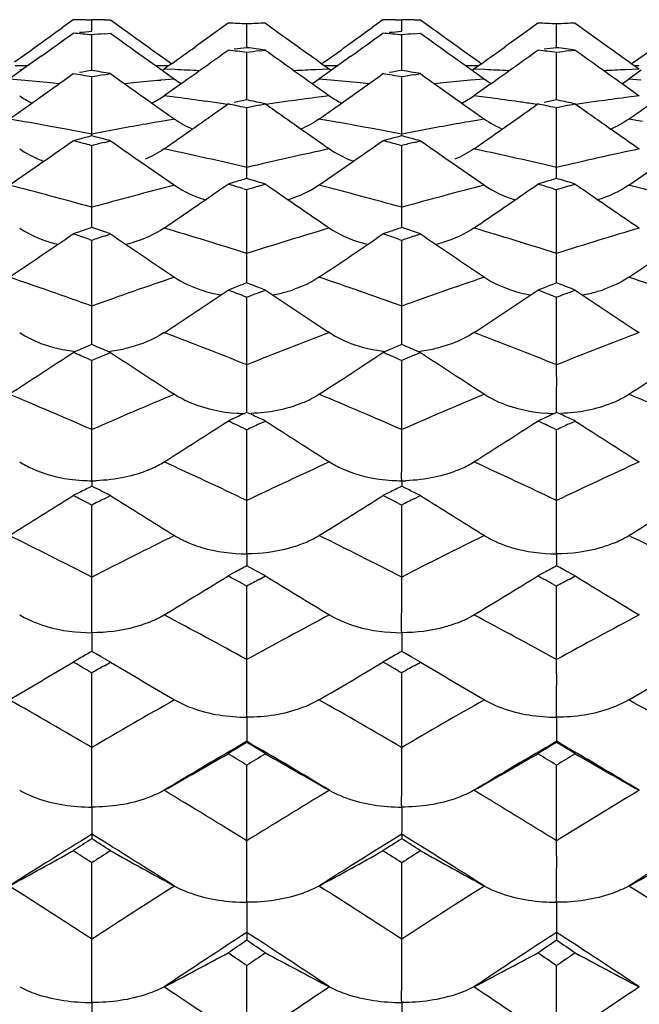
# Model space of a CAD drawing. Units: millimetres. Extents: x 0 to 594, y 0 to 420.
# Drawn here: x 419 to 423, y 306 to 312 of the extents above; entities that cross this region are included whole.
import ezdxf

# ---------------------------------------------------------------- set-up
doc = ezdxf.new("R2010")
doc.units = ezdxf.units.MM
doc.header["$LTSCALE"] = 32.67
doc.layers.add('00_COMPONENTI', color=7, linetype='CONTINUOUS')

msp = doc.modelspace()

# ---------------------------------------------------------------- linework, layer by layer
at = {"layer": '00_COMPONENTI', "color": 7, "linetype": 'Continuous'}
for p, q in [((419.4444, 311.6679), (419.3849, 311.6247)), ((419.514, 311.6677), (419.5314, 311.6677)), ((419.5314, 311.6677), (419.5488, 311.6676)), ((419.5488, 311.6243), (419.5488, 311.6676)), ((419.6184, 311.6678), (419.6358, 311.6679)), ((419.6358, 311.6679), (419.6532, 311.6679)), ((419.6532, 311.6679), (419.7127, 311.6247)), ((420.3084, 311.649), (420.237, 311.5973)), ((420.4128, 311.5524), (420.4128, 311.6442)), ((420.5172, 311.649), (420.5885, 311.5973)), ((421.1723, 311.6679), (421.1128, 311.6247)), ((421.2419, 311.6677), (421.2593, 311.6677)), ((421.2593, 311.6677), (421.2767, 311.6676)), ((421.2767, 311.6243), (421.2767, 311.6676)), ((421.3463, 311.6678), (421.3637, 311.6679)), ((421.3637, 311.6679), (421.3811, 311.6679)), ((421.3811, 311.6679), (421.4406, 311.6247)), ((422.0362, 311.649), (421.9648, 311.5973)), ((422.1406, 311.5524), (422.1406, 311.6442)), ((422.245, 311.649), (422.3164, 311.5973)), ((419.5488, 311.6014), (419.5488, 311.6243)), ((419.5488, 311.4379), (419.5488, 311.5831)), ((419.6184, 311.5895), (419.6532, 311.5925)), ((420.237, 311.5973), (420.1299, 311.5201)), ((420.5885, 311.5973), (420.6957, 311.5201)), ((421.2767, 311.6014), (421.2767, 311.6243)), ((421.2767, 311.4379), (421.2767, 311.5831)), ((421.3463, 311.5895), (421.3811, 311.5925)), ((421.9648, 311.5973), (421.8577, 311.5201)), ((422.3164, 311.5973), (422.4235, 311.5201)), ((420.4128, 311.5118), (420.4128, 311.5524)), ((422.1406, 311.5118), (422.1406, 311.5524)), ((419.2659, 311.464), (419.1565, 311.3857)), ((419.8317, 311.4639), (419.9413, 311.3856)), ((420.4128, 311.2814), (420.4128, 311.4846)), ((420.4824, 311.4939), (420.5172, 311.4985)), ((420.9938, 311.4639), (420.8844, 311.3857)), ((421.5596, 311.464), (421.6692, 311.3856)), ((422.1406, 311.2814), (422.1406, 311.4846)), ((422.2102, 311.4939), (422.245, 311.4985)), ((419.5488, 311.3849), (419.5488, 311.4379)), ((419.9938, 311.4226), (419.964, 311.4013)), ((419.98, 311.4325), (419.9938, 311.4226)), ((420.8455, 311.4325), (420.8317, 311.4226)), ((420.8317, 311.4226), (420.8615, 311.4014)), ((421.2767, 311.3849), (421.2767, 311.4379)), ((421.7217, 311.4227), (421.6919, 311.4014)), ((421.7079, 311.4325), (421.7217, 311.4227)), ((422.5595, 311.4226), (422.5894, 311.4014)), ((422.5733, 311.4325), (422.5596, 311.4226)), ((419.1565, 311.3857), (419.0875, 311.3367)), ((419.6184, 311.361), (419.6532, 311.3671)), ((419.9413, 311.3856), (420.0101, 311.3366)), ((419.964, 311.4013), (419.9515, 311.3924)), ((420.8844, 311.3857), (420.8154, 311.3367)), ((420.8615, 311.4014), (420.8741, 311.3924)), ((421.3463, 311.361), (421.3811, 311.3671)), ((421.6692, 311.3856), (421.738, 311.3367)), ((421.6919, 311.4014), (421.6793, 311.3924)), ((422.6122, 311.3857), (422.5433, 311.3367)), ((422.5894, 311.4014), (422.6019, 311.3924)), ((419.5488, 311.0298), (419.5488, 311.3487)), ((420.0481, 311.3123), (419.9515, 311.2438)), ((420.7775, 311.3123), (420.8741, 311.2438)), ((421.2767, 311.0298), (421.2767, 311.3487)), ((421.776, 311.3123), (421.6793, 311.2438)), ((422.5054, 311.3123), (422.6019, 311.2438)), ((420.4128, 311.2209), (420.4128, 311.2814)), ((422.1406, 311.2209), (422.1406, 311.2814)), ((420.4219, 311.2189), (420.4128, 311.2208)), ((420.4824, 311.191), (420.5172, 311.1985)), ((422.1498, 311.2189), (422.1406, 311.2209)), ((422.2102, 311.191), (422.245, 311.1985)), ((420.4032, 311.1778), (420.4128, 311.1757)), ((420.4128, 310.844), (420.4128, 311.1757)), ((422.1311, 311.1778), (422.1406, 311.1757)), ((422.1406, 310.8441), (422.1406, 311.1757)), ((419.4792, 311.0022), (419.4444, 310.9932)), ((419.5355, 310.9694), (419.5488, 310.9659)), ((419.5617, 311.0167), (419.5488, 311.0199)), ((419.6184, 310.9842), (419.6532, 310.9932)), ((421.2071, 311.0022), (421.1723, 310.9932)), ((421.2634, 310.9694), (421.2767, 310.9659)), ((421.2896, 311.0167), (421.2767, 311.02)), ((421.3463, 310.9842), (421.3811, 310.9932)), ((419.5488, 310.6222), (419.5488, 310.9659)), ((421.2767, 310.6222), (421.2767, 310.9659)), ((420.3432, 310.7619), (420.3084, 310.7515)), ((420.4299, 310.7775), (420.4128, 310.7826)), ((420.4824, 310.741), (420.5172, 310.7515)), ((422.071, 310.7619), (422.0362, 310.7515)), ((422.1577, 310.7775), (422.1406, 310.7826)), ((422.2102, 310.741), (422.245, 310.7515)), ((420.3954, 310.7251), (420.4128, 310.7198)), ((420.4128, 310.3645), (420.4128, 310.7198)), ((422.1232, 310.7251), (422.1406, 310.7198)), ((422.1406, 310.3646), (422.1406, 310.7198)), ((419.5488, 310.509), (419.549, 310.5905)), ((421.2767, 310.509), (421.2769, 310.5905)), ((419.4792, 310.4857), (419.4444, 310.4738)), ((419.5662, 310.5034), (419.5488, 310.5092)), ((421.2071, 310.4857), (421.1723, 310.4738)), ((421.2941, 310.5034), (421.2767, 310.5092)), ((419.5314, 310.4438), (419.5488, 310.4378)), ((419.5488, 310.0717), (419.5488, 310.4378)), ((419.6184, 310.4618), (419.6532, 310.4738)), ((421.2593, 310.4438), (421.2767, 310.4378)), ((421.2767, 310.0717), (421.2767, 310.4378)), ((421.3463, 310.4618), (421.3811, 310.4738)), ((420.4128, 310.2), (420.4128, 310.2693)), ((422.1407, 310.2), (422.1406, 310.2694)), ((420.4302, 310.1938), (420.4128, 310.2004)), ((422.158, 310.1938), (422.1406, 310.2004)), ((420.3432, 310.174), (420.3084, 310.1607)), ((420.4824, 310.1473), (420.5172, 310.1607)), ((422.071, 310.174), (422.0362, 310.1607)), ((422.2102, 310.1473), (422.245, 310.1607)), ((420.3954, 310.1272), (420.4128, 310.1205)), ((420.4128, 309.7443), (420.4128, 310.1205)), ((422.1232, 310.1272), (422.1406, 310.1205)), ((422.1406, 309.7443), (422.1406, 310.1205)), ((419.4792, 309.8274), (419.4444, 309.8128)), ((419.5662, 309.8494), (419.5488, 309.8566)), ((421.2071, 309.8274), (421.1723, 309.8128)), ((421.2941, 309.8494), (421.2767, 309.8566)), ((419.5314, 309.7758), (419.5488, 309.7684)), ((419.5488, 309.3828), (419.5488, 309.7684)), ((419.6184, 309.798), (419.6532, 309.8128)), ((421.2593, 309.7758), (421.2767, 309.7684)), ((421.2767, 309.3828), (421.2767, 309.7684)), ((421.3463, 309.798), (421.3811, 309.8128)), ((420.3432, 309.4467), (420.3084, 309.4307)), ((420.4302, 309.4707), (420.4128, 309.4786)), ((420.4476, 309.4627), (420.4302, 309.4707)), ((422.071, 309.4467), (422.0362, 309.4307)), ((422.158, 309.4707), (422.1406, 309.4786)), ((422.1754, 309.4627), (422.158, 309.4707)), ((420.3954, 309.3903), (420.4128, 309.3822)), ((420.4128, 308.9879), (420.4128, 309.3822)), ((420.4824, 309.4146), (420.5172, 309.4307)), ((422.1232, 309.3903), (422.1406, 309.3822)), ((422.1406, 308.9879), (422.1406, 309.3822)), ((422.2102, 309.4146), (422.245, 309.4307)), ((419.5662, 309.0585), (419.5488, 309.0671)), ((419.5905, 309.0465), (419.5662, 309.0585)), ((421.2941, 309.0585), (421.2767, 309.0671)), ((421.3184, 309.0465), (421.2941, 309.0585)), ((419.4792, 309.0325), (419.4444, 309.0152)), ((419.6184, 308.9977), (419.6532, 309.0152)), ((421.2071, 309.0325), (421.1723, 309.0152)), ((421.3463, 308.9977), (421.3811, 309.0152)), ((419.5314, 308.9715), (419.5488, 308.9627)), ((419.5488, 308.5605), (419.5488, 308.9627)), ((421.2593, 308.9715), (421.2767, 308.9627)), ((421.2767, 308.5605), (421.2767, 308.9627)), ((420.4302, 308.6136), (420.4128, 308.6229)), ((420.4594, 308.598), (420.4302, 308.6136)), ((422.158, 308.6136), (422.1406, 308.6229)), ((422.1873, 308.598), (422.158, 308.6136)), ((420.3432, 308.5857), (420.3084, 308.567)), ((420.5172, 308.567), (420.4594, 308.598)), ((420.4824, 308.5483), (420.5172, 308.567)), ((422.071, 308.5857), (422.0362, 308.567)), ((422.245, 308.567), (422.1873, 308.598)), ((422.2102, 308.5483), (422.245, 308.567)), ((420.3954, 308.5201), (420.4128, 308.5107)), ((420.4128, 308.1013), (420.4128, 308.5107)), ((422.1232, 308.5201), (422.1406, 308.5107)), ((422.1406, 308.1013), (422.1406, 308.5107)), ((419.1462, 308.3504), (419.1721, 308.3358)), ((420.8741, 308.3504), (420.9, 308.3358)), ((419.5662, 308.1368), (419.5488, 308.1467)), ((419.601, 308.117), (419.5662, 308.1368)), ((419.6532, 308.0871), (419.601, 308.117)), ((421.2941, 308.1368), (421.2767, 308.1467)), ((421.3289, 308.117), (421.2941, 308.1368)), ((421.3811, 308.0871), (421.3289, 308.117)), ((419.4792, 308.107), (419.4444, 308.0871)), ((419.6184, 308.0671), (419.6532, 308.0871)), ((421.2071, 308.107), (421.1723, 308.0871)), ((421.3463, 308.0671), (421.3811, 308.0871)), ((419.5314, 308.037), (419.5488, 308.027)), ((419.5488, 307.6112), (419.5488, 308.027)), ((421.2593, 308.037), (421.2767, 308.027)), ((421.2767, 307.6112), (421.2767, 308.027)), ((420.0101, 307.8767), (420.0164, 307.8731)), ((420.8154, 307.8767), (420.8092, 307.8731)), ((421.738, 307.8767), (421.7442, 307.8731)), ((422.5433, 307.8767), (422.537, 307.8732)), ((420.4128, 307.6454), (420.4128, 307.6396)), ((422.1406, 307.6455), (422.1406, 307.6396)), ((420.4128, 307.0911), (420.4128, 307.5125)), ((422.1406, 307.0911), (422.1406, 307.5125)), ((419.5488, 307.1274), (419.5488, 307.1024)), ((421.2767, 307.1274), (421.2767, 307.1024)), ((419.5488, 306.5421), (419.5488, 306.9682)), ((421.2767, 306.5421), (421.2767, 306.9682)), ((420.4128, 306.5803), (420.4128, 306.5363)), ((422.1406, 306.5803), (422.1406, 306.5363)), ((420.4128, 305.9651), (420.4128, 306.3952)), ((422.1406, 305.9651), (422.1406, 306.3952))]:
    msp.add_line(p, q, dxfattribs=at)
at = {"layer": '00_COMPONENTI', "color": 9, "linetype": 'Continuous'}
for p, q in [((419.1462, 311.411), (419.1202, 311.411)), ((419.1915, 311.4108), (419.1462, 311.411)), ((419.9332, 311.4109), (419.9061, 311.4107)), ((419.9774, 311.411), (419.9332, 311.4109)), ((420.8741, 311.4109), (420.8481, 311.411)), ((420.9194, 311.4108), (420.8741, 311.4109)), ((421.6611, 311.4109), (421.634, 311.4108)), ((421.7053, 311.411), (421.6611, 311.4109)), ((422.602, 311.4109), (422.5759, 311.411)), ((420.0125, 311.3897), (419.9515, 311.3924)), ((420.8741, 311.3924), (420.7972, 311.389)), ((421.7404, 311.3897), (421.6793, 311.3924)), ((422.6019, 311.3924), (422.5251, 311.389)), ((419.1538, 311.3309), (419.0875, 311.3367)), ((419.3656, 311.3108), (419.3182, 311.3155)), ((419.7795, 311.3155), (419.7321, 311.3108)), ((420.0101, 311.3366), (419.9332, 311.3299)), ((420.8817, 311.3308), (420.8154, 311.3367)), ((421.0935, 311.3108), (421.046, 311.3155)), ((421.5074, 311.3155), (421.4599, 311.3108)), ((421.738, 311.3367), (421.6611, 311.3299)), ((422.6096, 311.3308), (422.5433, 311.3367)), ((420.0258, 311.2341), (419.9515, 311.2438)), ((420.8741, 311.2438), (420.7972, 311.2338)), ((421.7537, 311.2341), (421.6793, 311.2438)), ((422.6019, 311.2438), (422.5251, 311.2338)), ((420.259, 311.2019), (420.1821, 311.2128)), ((420.3039, 311.1954), (420.259, 311.2019)), ((420.5665, 311.2019), (420.5217, 311.1954)), ((420.6434, 311.2128), (420.5665, 311.2019)), ((422.0317, 311.1954), (421.9869, 311.2019)), ((422.2944, 311.2019), (422.2495, 311.1954)), ((422.3713, 311.2128), (422.2944, 311.2019)), ((419.1644, 311.1008), (419.0875, 311.1141)), ((420.8923, 311.1008), (420.8154, 311.1141)), ((422.6201, 311.1008), (422.5433, 311.1141)), ((419.3951, 311.0591), (419.3182, 311.0733)), ((419.6257, 311.0446), (419.5488, 311.0298)), ((421.1229, 311.0591), (421.046, 311.0733)), ((421.3536, 311.0446), (421.2767, 311.0299)), ((420.4128, 310.844), (420.3359, 310.862)), ((422.1406, 310.8441), (422.0637, 310.8621))]:
    msp.add_line(p, q, dxfattribs=at)
at = {"layer": '00_COMPONENTI', "color": 7, "linetype": 'Continuous'}
for centre, radius, start, end in [((419.4444, 291.8661), 19.8018, 89.79861, 90), ((419.6532, 291.8681), 19.7997, 90.1007, 90.3021), ((419.4419, 291.7837), 19.8842, 87.20128, 87.50239), ((421.3837, 291.7823), 19.8856, 92.49757, 92.79867), ((421.1723, 291.8692), 19.7987, 89.79857, 90), ((421.3811, 291.867), 19.8009, 90.10071, 90.30212), ((421.1696, 291.7808), 19.8871, 87.2012, 87.50233), ((423.1115, 291.7849), 19.883, 92.49774, 92.79892), ((390.8115, 351.0809), 48.7158, 305.73868, 305.91128), ((390.8487, 351.1051), 48.7746, 305.63527, 305.89368), ((417.6972, 291.5448), 20.1237, 84.72063, 85.01908), ((421.1878, 291.5887), 20.0797, 94.68201, 94.88131), ((421.4006, 291.5437), 20.1248, 95.08071, 95.27967), ((448.2369, 351.0874), 48.7532, 234.10557, 234.36412), ((448.2742, 351.0635), 48.6948, 234.08802, 234.26071), ((392.5494, 351.0657), 48.6976, 305.7396, 305.91227), ((392.586, 351.0907), 48.7574, 305.63619, 305.89471), ((419.4254, 291.5497), 20.1188, 84.72018, 85.0187), ((422.9157, 291.5904), 20.078, 94.68236, 94.88168), ((423.1292, 291.5365), 20.132, 95.08064, 95.27955), ((449.9868, 351.118), 48.7909, 234.10571, 234.36403), ((450.0233, 351.0928), 48.7309, 234.08809, 234.26063), ((390.9758, 350.8526), 48.4346, 305.52285, 305.73872), ((448.1066, 350.8305), 48.4078, 234.26067, 234.47667), ((391.8657, 350.8349), 48.4202, 305.51505, 305.71303), ((448.9657, 350.8434), 48.4306, 234.28713, 234.48507), ((392.7164, 350.8336), 48.4117, 305.52366, 305.73964), ((449.855, 350.859), 48.4428, 234.26059, 234.47641), ((393.574, 350.8614), 48.4531, 305.51576, 305.71358), ((450.691, 350.8384), 48.425, 234.28621, 234.48415), ((394.4402, 350.8406), 48.4198, 305.52279, 305.73874), ((391.8691, 350.9825), 48.6598, 305.38743, 305.76425), ((417.654, 291.1626), 20.5083, 82.26928, 82.56349), ((422.9553, 291.2196), 20.4509, 97.14176, 97.3383), ((417.8692, 291.2115), 20.459, 82.56361, 82.85834), ((423.173, 291.1509), 20.5202, 97.53448, 97.73053), ((448.9619, 350.9903), 48.6694, 234.23598, 234.6128), ((393.5755, 351.0117), 48.6961, 305.38809, 305.76457), ((419.3805, 291.153), 20.518, 82.26917, 82.5633), ((424.6819, 291.23), 20.4405, 97.14174, 97.33842), ((419.5974, 291.2148), 20.4557, 82.5631, 82.85792), ((424.9008, 291.1529), 20.5182, 97.53502, 97.73112), ((450.6895, 350.9886), 48.6678, 234.23505, 234.61187), ((419.4684, 311.8501), 0.5598, 234.8524, 236.1086), ((391.1012, 350.9834), 48.7113, 305.24906, 305.58151), ((415.8409, 290.6148), 21.0627, 79.86085, 80.14922), ((423.0325, 290.7036), 20.9727, 99.56153, 99.75441), ((416.0623, 290.6885), 20.988, 80.1487, 80.43783), ((423.2577, 290.6105), 21.0672, 99.9475, 100.13973), ((447.984, 350.965), 48.6891, 234.41774, 234.75063), ((419.6207, 311.8612), 0.5737, 303.989, 305.2085), ((421.1963, 311.8501), 0.5597, 234.8534, 236.1118), ((392.839, 350.9681), 48.6931, 305.24996, 305.58254), ((417.5697, 290.6217), 21.0559, 79.86001, 80.14849), ((424.7607, 290.7036), 20.9727, 99.56227, 99.75515), ((417.7923, 290.7003), 20.976, 80.14879, 80.43813), ((424.9879, 290.5967), 21.0812, 99.94735, 100.13947), ((449.7333, 350.9951), 48.7261, 234.41789, 234.75048), ((421.3485, 311.8612), 0.5737, 303.9904, 305.2093), ((420.3373, 311.8027), 0.5695, 234.9317, 239.4697), ((420.4831, 311.8092), 0.5776, 300.6507, 305.1176), ((422.0652, 311.8028), 0.5695, 234.9314, 239.4696), ((422.211, 311.8092), 0.5776, 300.6479, 305.1167), ((419.4785, 311.72), 0.5807, 235.0898, 242.898), ((419.6189, 311.7192), 0.5801, 297.1675, 304.9757), ((421.2064, 311.72), 0.5807, 235.0909, 242.9013), ((421.3468, 311.7192), 0.5802, 297.1691, 304.9764), ((391.3121, 350.6853), 48.3461, 305.06543, 305.24887), ((447.7687, 350.6606), 48.3163, 234.75082, 234.93413), ((392.1228, 350.9376), 48.7198, 305.06154, 305.34675), ((415.7053, 289.9312), 21.7598, 77.53171, 77.7874), ((424.8918, 290.0223), 21.6666, 101.93047, 102.11863), ((425.1253, 289.9076), 21.7839, 102.30622, 102.49364), ((415.9302, 290.0053), 21.6839, 77.7876, 78.04494), ((448.7078, 350.9451), 48.7289, 234.65347, 234.93901), ((393.0534, 350.665), 48.3218, 305.0662, 305.24976), ((449.5172, 350.6896), 48.3518, 234.75068, 234.93384), ((393.8289, 350.9678), 48.757, 305.06213, 305.34707), ((417.4293, 289.914), 21.7774, 77.53157, 77.7871), ((426.6158, 290.0404), 21.6481, 101.93048, 102.11883), ((426.8532, 289.909), 21.7826, 102.30707, 102.49453), ((417.6586, 290.009), 21.6802, 77.78677, 78.04419), ((450.4357, 350.9438), 48.7279, 234.65255, 234.93808), ((394.7766, 350.6728), 48.3309, 305.06536, 305.24886), ((417.0089, 311.0011), 2.5401, 0.4191, 0.6481), ((392.332, 350.6397), 48.3558, 304.83197, 305.06146), ((448.4991, 350.6479), 48.3657, 234.93908, 235.16812), ((418.7342, 311.001), 2.5427, 0.4209, 0.6495), ((394.041, 350.6657), 48.3879, 304.83271, 305.06205), ((450.2231, 350.641), 48.3578, 234.93815, 235.16725), ((391.4227, 350.926), 48.7837, 304.82392, 305.05814), ((413.7699, 289.068), 22.6476, 75.25148, 75.48965), ((425.0858, 289.1961), 22.5153, 104.23628, 104.41908), ((425.3318, 289.0536), 22.6626, 104.6022, 104.78411), ((414.0034, 289.1646), 22.5479, 75.48889, 75.72892), ((447.6628, 350.9077), 48.7617, 234.94112, 235.1759), ((393.1597, 350.9116), 48.7666, 304.82485, 305.05916), ((415.4998, 289.0773), 22.6381, 75.25032, 75.48859), ((426.8146, 289.1943), 22.5173, 104.23737, 104.42016), ((427.0652, 289.0321), 22.6847, 104.60199, 104.78374), ((415.7365, 289.1844), 22.5274, 75.48903, 75.7293), ((449.4125, 350.939), 48.7998, 234.94127, 235.17582), ((391.6256, 350.6344), 48.4284, 304.54568, 304.82397), ((419.5107, 311.5007), 0.6632, 247.8218, 249.7113), ((447.4567, 350.6114), 48.4008, 235.17584, 235.45388), ((393.366, 350.6149), 48.4052, 304.54645, 304.8249), ((421.2386, 311.5007), 0.6632, 247.8236, 249.7147), ((449.2047, 350.6402), 48.4359, 235.17577, 235.45359), ((395.0898, 350.6221), 48.4135, 304.54561, 304.82399), ((417.3408, 310.8114), 3.0721, 0.0409, 0.6081), ((414.5134, 310.8106), 5.8995, 359.72699, 0.02965), ((419.0712, 310.8115), 3.0696, 0.0394, 0.6072), ((416.2437, 310.8108), 5.8971, 359.72518, 0.02815), ((392.5086, 350.8748), 48.813, 304.53686, 304.71648), ((413.4871, 288.0671), 23.6877, 73.04397, 73.26382), ((427.0926, 288.1907), 23.5587, 106.47148, 106.64806), ((413.7246, 288.1623), 23.5883, 73.26408, 73.48538), ((448.3216, 350.8818), 48.8214, 235.28373, 235.46383), ((394.2144, 350.906), 48.8512, 304.53738, 304.71681), ((415.2069, 288.0409), 23.7151, 73.04378, 73.26342), ((428.8123, 288.218), 23.5302, 106.47151, 106.64833), ((415.4533, 288.1664), 23.5842, 73.26298, 73.48435), ((450.0494, 350.8804), 48.8203, 235.28282, 235.4629), ((427.3499, 288.0287), 23.7279, 106.8239, 106.99955), ((429.0781, 288.0294), 23.7272, 106.82502, 107.0007), ((392.708, 350.5848), 48.4611, 304.20615, 304.53704), ((448.123, 350.593), 48.471, 235.46366, 235.79394), ((394.4168, 350.6118), 48.4941, 304.20689, 304.53756), ((449.8483, 350.5878), 48.4652, 235.46272, 235.79308), ((416.2442, 310.5884), 3.3048, 0.037, 0.5851), ((417.9688, 310.5883), 3.3081, 0.039, 0.5864), ((427.4589, 287.0406), 24.7658, 108.62627, 108.79628), ((411.622, 286.9927), 24.8166, 71.11793, 71.33008), ((429.1888, 287.0365), 24.7703, 108.62766, 108.79764), ((413.3601, 287.0221), 24.7854, 71.1181, 71.33054), ((392.0171, 350.65), 48.6455, 303.81292, 304.32037), ((419.5297, 311.1352), 0.7395, 253.5438, 256.6771), ((411.3713, 286.8687), 24.9474, 70.90757, 71.11889), ((427.7345, 286.8464), 24.9712, 108.96672, 109.13566), ((447.067, 350.6292), 48.6207, 235.67889, 236.18663), ((419.5651, 311.1446), 0.7493, 283.3787, 286.4563), ((393.7558, 350.6326), 48.6251, 303.81369, 304.32138), ((421.2576, 311.1352), 0.7395, 253.5456, 256.6805), ((413.1028, 286.881), 24.9346, 70.90612, 71.11755), ((429.4729, 286.8154), 25.0039, 108.96644, 109.13519), ((448.8154, 350.6594), 48.6572, 235.67903, 236.18635), ((421.2929, 311.1447), 0.7493, 283.3808, 286.4611), ((395.4808, 350.6382), 48.6313, 303.81286, 304.32047), ((429.6722, 285.6919), 26.1993, 110.69684, 110.85962), ((431.3854, 285.7307), 26.1578, 110.69689, 110.85996), ((393.1802, 350.5784), 48.6779, 303.36482, 303.86931), ((410.8832, 285.5313), 26.3712, 68.85667, 69.05918), ((429.9618, 285.4804), 26.4257, 111.02156, 111.1833), ((411.1395, 285.6549), 26.2387, 69.05949, 69.26275), ((447.6506, 350.5866), 48.6876, 236.13091, 236.63528), ((420.4319, 310.8713), 0.748, 282.8303, 288.5436), ((394.8884, 350.6072), 48.7127, 303.36555, 303.86963), ((412.5964, 285.4936), 26.4116, 68.85646, 69.05869), ((431.6903, 285.4804), 26.4259, 111.02291, 111.18467), ((412.8685, 285.6597), 26.2339, 69.05816, 69.26148), ((449.3768, 350.5827), 48.6834, 236.13, 236.63442), ((422.1598, 310.8713), 0.748, 282.8287, 288.5403), ((420.4212, 310.9164), 0.7944, 279.8611, 282.8563), ((422.1491, 310.9164), 0.7944, 279.8585, 282.8546), ((413.1032, 309.9072), 6.4457, 359.54845, 0.05009), ((414.8347, 309.9071), 6.4421, 359.54922, 0.05122), ((430.2701, 284.1963), 27.81, 112.67602, 112.83152), ((408.8001, 284.1326), 27.8794, 67.08979, 67.28376), ((419.5536, 310.6413), 0.8268, 275.9037, 282.605), ((432.0018, 284.1893), 27.8179, 112.67766, 112.83312), ((410.5457, 284.1742), 27.8342, 67.08999, 67.28429), ((421.2815, 310.6413), 0.8268, 275.9054, 282.607), ((392.6138, 350.5627), 48.7897, 302.86134, 303.36171), ((408.5251, 283.9746), 28.0507, 66.89785, 67.09091), ((430.585, 283.9468), 28.0811, 112.98757, 113.14191), ((446.4706, 350.5415), 48.7648, 236.63755, 237.13822), ((394.3523, 350.545), 48.7691, 302.8621, 303.36272), ((410.2589, 283.9906), 28.0337, 66.89616, 67.08934), ((432.3309, 283.9038), 28.1278, 112.98725, 113.14135), ((448.2185, 350.5722), 48.8014, 236.63769, 237.13794), ((396.0773, 350.5508), 48.7755, 302.86128, 303.36181), ((420.4888, 310.093), 0.6082, 292.5745, 302.4762), ((422.2167, 310.0931), 0.6082, 292.5712, 302.4753), ((432.755, 282.4753), 29.6903, 114.5634, 114.71115), ((420.4164, 310.4205), 0.9477, 266.5767, 269.0662), ((408.0416, 282.4118), 29.76, 65.21557, 65.36306), ((434.4584, 282.5289), 29.6313, 114.56348, 114.71155), ((422.1443, 310.4206), 0.9477, 266.5751, 269.0654), ((409.7709, 282.4168), 29.7549, 65.21405, 65.36159), ((393.8263, 350.5258), 48.8887, 302.30184, 302.79809), ((407.7699, 282.276), 29.9098, 65.03148, 65.21517), ((433.0855, 282.2112), 29.9811, 114.85799, 115.00466), ((447.0044, 350.5341), 48.8985, 237.20213, 237.69826), ((395.535, 350.555), 48.9237, 302.30256, 302.79841), ((409.4732, 282.2236), 29.9676, 65.03125, 65.21462), ((434.8148, 282.2101), 29.9826, 114.85953, 115.00621), ((448.7305, 350.5301), 48.8942, 237.20123, 237.69741), ((419.6257, 309.7284), 0.6185, 292.9486, 294.5204), ((419.6292, 309.7196), 0.609, 294.5613, 301.9487), ((421.3535, 309.7285), 0.6186, 292.95, 294.5168), ((421.3571, 309.7196), 0.609, 294.5577, 301.9494), ((433.6505, 280.6022), 31.7665, 116.35415, 116.49434), ((419.5532, 310.0806), 0.9826, 266.6535, 269.7418), ((419.5499, 309.9704), 0.8724, 269.9314, 271.4828), ((435.3849, 280.5915), 31.779, 116.35599, 116.49612), ((421.2811, 310.0806), 0.9826, 266.6559, 269.7444), ((421.2777, 309.9704), 0.8724, 269.934, 271.4853), ((393.3051, 350.5619), 49.0856, 301.68537, 302.17623), ((405.0997, 280.3248), 32.0765, 63.26188, 63.43576), ((434.0151, 280.2922), 32.1134, 116.63518, 116.77418), ((405.3912, 280.4917), 31.8903, 63.43456, 63.56055), ((445.7797, 350.5403), 49.0604, 237.82305, 238.3142), ((395.0434, 350.5438), 49.0648, 301.68612, 302.17722), ((406.837, 280.3457), 32.0537, 63.26001, 63.43401), ((435.7723, 280.2335), 32.179, 116.63482, 116.77356), ((407.1484, 280.55), 31.825, 63.43478, 63.56105), ((447.5271, 350.5715), 49.0973, 237.82318, 238.31392), ((396.7684, 350.5497), 49.0713, 301.68531, 302.17633), ((420.307, 309.2759), 0.5671, 238.4362, 243.8521), ((420.4927, 309.3233), 0.621, 296.3788, 301.3058), ((422.0348, 309.2759), 0.5671, 238.4358, 243.8466), ((422.2206, 309.3233), 0.621, 296.3825, 301.3049), ((420.3337, 309.3294), 0.6269, 243.8109, 246.502), ((420.497, 309.3154), 0.612, 292.4501, 296.3448), ((422.0616, 309.3294), 0.6268, 243.8055, 246.5015), ((422.2249, 309.3154), 0.612, 292.4489, 296.3485), ((436.4816, 278.466), 34.1708, 118.0506, 118.1829), ((438.1706, 278.5391), 34.088, 118.05068, 118.18333), ((394.5568, 350.5955), 49.2903, 301.01125, 301.49657), ((404.006, 278.2253), 34.444, 61.58675, 61.75115), ((446.2738, 350.604), 49.3002, 238.50364, 238.98885), ((396.266, 350.6253), 49.3255, 301.01195, 301.49688), ((405.6948, 278.1535), 34.5257, 61.5865, 61.75054), ((448, 350.5998), 49.2957, 238.50276, 238.98802), ((436.8629, 278.1444), 34.5358, 118.31426, 118.44549), ((438.5932, 278.142), 34.539, 118.31594, 118.44718), ((419.4589, 308.879), 0.6142, 242.1664, 247.0995), ((419.635, 308.8843), 0.6207, 291.9319, 297.9236), ((419.6284, 308.8964), 0.6344, 297.9361, 300.6085), ((421.1867, 308.879), 0.6143, 242.1715, 247.1009), ((421.3628, 308.8844), 0.6207, 291.9332, 297.9256), ((421.3563, 308.8965), 0.6344, 297.9381, 300.6093), ((437.752, 276.168), 36.7967, 119.64969, 119.77447), ((439.4903, 276.1522), 36.8156, 119.65168, 119.7764), ((394.0699, 350.7261), 49.618, 300.27851, 300.7569), ((400.9411, 275.8264), 37.1904, 60.00869, 60.16332), ((438.1788, 275.7896), 37.2333, 119.90003, 120.02365), ((445.0152, 350.7039), 49.5925, 239.2424, 239.72108), ((395.8079, 350.7075), 49.5969, 300.27924, 300.75786), ((402.6832, 275.8537), 37.1596, 60.00666, 60.16144), ((439.9523, 275.7098), 37.3252, 119.89964, 120.02297), ((446.762, 350.7359), 49.6298, 239.24253, 239.7208), ((397.533, 350.7136), 49.6036, 300.27845, 300.757), ((441.0533, 273.4987), 39.8953, 121.15584, 121.33119), ((399.7827, 273.5152), 39.8757, 58.66923, 58.84467), ((442.7219, 273.5969), 39.7806, 121.15594, 121.33183), ((401.5145, 273.5242), 39.866, 58.66746, 58.84297), ((395.3494, 350.8804), 49.982, 299.4865, 299.95764), ((399.4057, 273.2396), 40.1986, 58.49446, 58.66881), ((441.4308, 273.2209), 40.2202, 121.33077, 121.50502), ((445.481, 350.8892), 49.9921, 240.04257, 240.51359), ((397.0592, 350.9112), 50.0176, 299.48719, 299.95794), ((401.073, 273.1409), 40.3144, 58.49428, 58.66817), ((443.1614, 273.2188), 40.2235, 121.33254, 121.50681), ((447.2072, 350.8848), 49.9874, 240.04172, 240.51279), ((442.7989, 270.7012), 43.1928, 122.56702, 122.7315), ((396.2693, 270.6573), 43.2456, 57.26708, 57.43135), ((444.5452, 270.6753), 43.2245, 122.56912, 122.73349), ((398.0652, 270.7628), 43.1201, 57.26733, 57.4321), ((394.885, 351.166), 50.504, 298.63437, 299.0967), ((395.8394, 270.3114), 43.6562, 57.10547, 57.2685), ((443.2269, 270.3621), 43.5966, 122.73292, 122.89617), ((444.2004, 351.1429), 50.478, 240.90262, 241.36523), ((396.6228, 351.1467), 50.4824, 298.63507, 299.09763), ((397.5877, 270.346), 43.616, 57.10332, 57.26651), ((445.0251, 270.2525), 43.7268, 122.73267, 122.89545), ((445.9467, 351.1761), 50.5159, 240.90275, 241.36497), ((398.3479, 351.1531), 50.4893, 298.63431, 299.0968), ((446.63, 267.5046), 47.0193, 123.88892, 124.0423), ((394.2114, 267.5274), 46.9915, 55.95815, 56.11161), ((448.2681, 267.6384), 46.8582, 123.88904, 124.04297), ((395.945, 267.5386), 46.979, 55.95629, 56.10982), ((396.18, 351.5131), 51.1021, 297.72159, 298.17461), ((393.7807, 267.1995), 47.3874, 55.80525, 55.95771), ((447.0615, 267.1744), 47.4176, 124.04185, 124.19421), ((444.6502, 351.5222), 51.1124, 241.82559, 242.2785), ((397.8905, 351.545), 51.1384, 297.72225, 298.1749), ((395.4166, 267.0646), 47.5507, 55.80507, 55.95703), ((448.7938, 267.1705), 47.4233, 124.04371, 124.19607), ((446.3764, 351.5176), 51.1075, 241.82477, 242.27773)]:
    msp.add_arc(centre, radius, start, end, dxfattribs=at)
at = {"layer": '00_COMPONENTI', "color": 9, "linetype": 'Continuous'}
for centre, radius, start, end in [((419.0831, 291.2353), 20.1758, 86.97646, 87.35981), ((421.7422, 291.2446), 20.1665, 92.68577, 93.02428), ((420.8138, 291.2807), 20.1304, 86.97743, 87.36166), ((423.4693, 291.24), 20.1711, 92.683, 93.02145), ((417.3384, 291.0103), 20.4015, 84.43118, 84.89468), ((421.7619, 290.976), 20.4358, 95.13374, 95.56675), ((419.0649, 290.9856), 20.4262, 84.43402, 84.89699), ((423.4849, 291.0283), 20.3834, 95.1333, 95.56742), ((417.288, 290.5752), 20.8395, 82.01705, 82.45074), ((423.5365, 290.5851), 20.8296, 97.55683, 97.98372), ((419.0229, 290.6236), 20.7907, 82.01778, 82.45248), ((419.0144, 290.5631), 20.8518, 81.80449, 82.01787), ((425.2638, 290.5817), 20.8329, 97.55412, 97.98095), ((415.4764, 290.0495), 21.3719, 79.64427, 80.06306), ((423.6272, 290.013), 21.4088, 99.95909, 100.35376), ((423.6126, 290.096), 21.3246, 99.72584, 99.95898), ((417.2007, 290.0243), 21.3973, 79.64697, 80.06526), ((425.3453, 290.0676), 21.3535, 99.95873, 100.35441), ((425.3321, 290.1429), 21.277, 99.72496, 99.95863), ((415.4419, 289.8631), 21.5615, 79.01964, 79.43557), ((423.6474, 289.9026), 21.5211, 100.35379, 100.77023), ((417.1699, 289.8577), 21.5668, 79.02258, 79.43842), ((425.3664, 289.9525), 21.4705, 100.35447, 100.77188), ((415.3194, 289.27), 22.1671, 76.92053, 77.93857), ((425.5124, 289.2426), 22.1953, 102.06254, 103.28312), ((417.0588, 289.3203), 22.1155, 76.92024, 77.94063), ((427.2389, 289.2443), 22.1932, 102.05992, 103.28063), ((413.3725, 288.3793), 23.0845, 74.48142, 75.66637), ((425.7325, 288.3487), 23.1159, 104.33271, 105.51607), ((415.0961, 288.3593), 23.1048, 74.48433, 75.66825), ((427.4467, 288.4009), 23.062, 104.33192, 105.51802), ((416.8232, 288.3604), 23.104, 74.48184, 75.66579), ((413.0631, 287.3032), 24.2042, 72.32275, 73.46531), ((427.7598, 287.3129), 24.1942, 106.53514, 107.67816), ((414.8075, 287.3563), 24.1486, 72.32205, 73.46722), ((429.486, 287.3148), 24.1918, 106.53269, 107.67583), ((410.9465, 286.1217), 25.448, 70.2428, 71.34266), ((428.162, 286.0883), 25.4831, 108.65653, 109.75488), ((412.6678, 286.1), 25.4707, 70.24548, 71.34436), ((429.8705, 286.1448), 25.4235, 108.6558, 109.75669), ((414.395, 286.1011), 25.4699, 70.24317, 71.34207), ((410.4232, 284.7027), 26.9606, 68.25207, 69.30376), ((430.3986, 284.7129), 26.9497, 110.69667, 111.74877), ((412.1737, 284.7601), 26.8988, 68.25143, 69.30551), ((432.1246, 284.715), 26.947, 110.69441, 111.74662), ((408.0691, 283.1703), 28.6161, 66.34912, 67.35363), ((431.0436, 283.1331), 28.6561, 112.64566, 113.64879), ((409.7878, 283.1462), 28.6419, 66.35153, 67.35515), ((432.7453, 283.1951), 28.5888, 112.64498, 113.65044), ((411.515, 283.1473), 28.641, 66.34942, 67.35306), ((407.2677, 281.3777), 30.5797, 64.54117, 65.49473), ((433.553, 281.3887), 30.5677, 114.50567, 115.4596), ((409.0253, 281.4409), 30.5099, 64.5406, 65.49631), ((435.2786, 281.3911), 30.5646, 114.50362, 115.45765), ((404.6088, 279.4593), 32.7122, 62.82491, 63.72951), ((434.5092, 279.4173), 32.7587, 116.2699, 117.17322), ((406.3241, 279.4321), 32.7421, 62.82706, 63.73083), ((436.2025, 279.4865), 32.6815, 116.26928, 117.17472), ((408.0514, 279.4334), 32.7412, 62.82515, 63.72895), ((403.4547, 277.2485), 35.2061, 61.20484, 62.05806), ((437.3647, 277.2605), 35.1926, 117.9423, 118.79584), ((405.2208, 277.3188), 35.1261, 61.20434, 62.05948), ((439.0899, 277.2631), 35.1891, 117.94047, 118.7941), ((400.411, 274.8918), 37.9054, 59.6764, 60.48092), ((438.7134, 274.8437), 37.9604, 119.51859, 120.32195), ((402.1221, 274.8606), 37.9408, 59.67829, 60.48206), ((440.3967, 274.9218), 37.8704, 119.51803, 120.32328), ((403.8496, 274.8622), 37.9396, 59.6766, 60.48039), ((440.2215, 273.6404), 39.3539, 120.22185, 121.00223), ((400.6147, 273.6579), 39.3334, 58.99799, 59.77877), ((441.902, 273.721), 39.2604, 120.22131, 121.00355), ((402.3423, 273.6597), 39.3319, 58.99633, 59.77717), ((398.8128, 272.1968), 41.0386, 58.24205, 58.99645), ((442.005, 272.2101), 41.0234, 121.00388, 121.75856), ((400.5892, 272.2759), 40.9459, 58.24161, 58.9977), ((443.7299, 272.2129), 41.0194, 121.00226, 121.75702), ((441.8829, 270.912), 42.5484, 121.6622, 122.39493), ((397.1873, 270.87), 42.5986, 57.60421, 58.3361), ((443.6302, 270.8834), 42.5829, 121.66423, 122.39639), ((398.9663, 270.9511), 42.5027, 57.60378, 58.33729), ((445.355, 270.8861), 42.579, 121.66268, 122.39488), ((395.2832, 269.3235), 44.4302, 56.89656, 57.60388), ((443.8496, 269.2677), 44.4962, 122.39573, 123.10201), ((396.9889, 269.2872), 44.4727, 56.89819, 57.60484), ((445.5203, 269.357), 44.3901, 122.39523, 123.10318), ((398.7167, 269.2892), 44.4711, 56.89671, 57.60337), ((445.6087, 267.8028), 46.2442, 123.01411, 123.69839), ((395.2306, 267.8232), 46.2196, 56.3018, 56.98643), ((447.276, 267.8953), 46.1337, 123.01363, 123.69954), ((396.9585, 267.8254), 46.2177, 56.30034, 56.98503), ((393.1211, 266.0454), 48.3572, 55.64096, 56.30048), ((447.695, 266.06), 48.3398, 123.69982, 124.35958), ((394.9099, 266.1352), 48.2487, 55.64058, 56.30157), ((449.4194, 266.063), 48.3354, 123.69841, 124.35822)]:
    msp.add_arc(centre, radius, start, end, dxfattribs=at)
at = {"layer": '00_COMPONENTI', "color": 7, "linetype": 'Continuous'}
for points in [[(420.0101, 311.1141), (420.0414, 311.0923), (420.0752, 311.0738), (420.1101, 311.0584)], [(420.8154, 311.1141), (420.7822, 311.091), (420.7463, 311.0714), (420.709, 311.0556)], [(421.738, 311.1141), (421.7693, 311.0924), (421.803, 311.0738), (421.8379, 311.0584)], [(422.5433, 311.1141), (422.51, 311.091), (422.4742, 311.0714), (422.4369, 311.0556)], [(419.1462, 310.9478), (419.1817, 310.9232), (419.2204, 310.9028), (419.2604, 310.8865)], [(419.9515, 310.9478), (419.9182, 310.9249), (419.8823, 310.9054), (419.8451, 310.8898)], [(420.8741, 310.9478), (420.9096, 310.9232), (420.9483, 310.9028), (420.9883, 310.8865)], [(421.6793, 310.9478), (421.6461, 310.9249), (421.6102, 310.9054), (421.573, 310.8898)], [(420.0101, 310.7451), (420.0625, 310.7093), (420.1216, 310.6825), (420.1823, 310.6641)], [(420.8154, 310.7451), (420.763, 310.7095), (420.7041, 310.6826), (420.6434, 310.6643)], [(421.738, 310.7451), (421.7904, 310.7093), (421.8495, 310.6825), (421.9102, 310.6641)], [(422.5433, 310.7451), (422.4909, 310.7095), (422.4319, 310.6826), (422.3713, 310.6643)], [(419.1462, 310.5065), (419.1992, 310.4707), (419.259, 310.4441), (419.3203, 310.426)], [(419.9515, 310.5065), (419.8984, 310.4709), (419.8387, 310.4442), (419.7774, 310.426)], [(420.8741, 310.5065), (420.927, 310.4707), (420.9868, 310.4441), (421.0481, 310.426)], [(421.6793, 310.5065), (421.6263, 310.4709), (421.5666, 310.4442), (421.5053, 310.4261)], [(420.0101, 310.2324), (420.055, 310.2026), (420.1046, 310.1793), (420.1557, 310.1621)], [(420.8154, 310.2324), (420.7704, 310.2027), (420.7209, 310.1793), (420.6698, 310.1621)], [(421.738, 310.2324), (421.7829, 310.2026), (421.8325, 310.1793), (421.8836, 310.1621)], [(422.5433, 310.2324), (422.4983, 310.2027), (422.4487, 310.1793), (422.3976, 310.1621)], [(420.1557, 310.1621), (420.1924, 310.1497), (420.2302, 310.1403), (420.2684, 310.1337)], [(421.8836, 310.1621), (421.9203, 310.1497), (421.9581, 310.1403), (421.9963, 310.1337)], [(419.1462, 309.9234), (419.1832, 309.8991), (419.2234, 309.8794), (419.2649, 309.8637)], [(419.9515, 309.9234), (419.9143, 309.8993), (419.8742, 309.8793), (419.8328, 309.8637)], [(420.8741, 309.9234), (420.9111, 309.8991), (420.9513, 309.8794), (420.9927, 309.8638)], [(421.6793, 309.9234), (421.6422, 309.8993), (421.6021, 309.8793), (421.5607, 309.8638)], [(419.2649, 309.8637), (419.3272, 309.8402), (419.3933, 309.8257), (419.4596, 309.8189)], [(419.8328, 309.8637), (419.8007, 309.8517), (419.7676, 309.8419), (419.7341, 309.8344)], [(420.9927, 309.8638), (421.055, 309.8402), (421.1212, 309.8257), (421.1875, 309.8189)], [(421.5607, 309.8638), (421.5285, 309.8517), (421.4954, 309.8419), (421.4619, 309.8344)], [(420.0101, 309.58), (420.0396, 309.561), (420.0711, 309.5449), (420.1034, 309.5314)], [(421.738, 309.58), (421.7675, 309.561), (421.7989, 309.5449), (421.8312, 309.5315)], [(420.1034, 309.5314), (420.1842, 309.4978), (420.2724, 309.4798), (420.3598, 309.4746)], [(420.7223, 309.5315), (420.6325, 309.4941), (420.5336, 309.4757), (420.4364, 309.4732)], [(421.8312, 309.5315), (421.9121, 309.4978), (422.0003, 309.4798), (422.0877, 309.4746)], [(422.4501, 309.5315), (422.3603, 309.4941), (422.2615, 309.4758), (422.1642, 309.4732)], [(419.1462, 309.2029), (419.1684, 309.1889), (419.1917, 309.1765), (419.2155, 309.1656)], [(419.8668, 309.1589), (419.8241, 309.1408), (419.7794, 309.1272), (419.7341, 309.1174)], [(420.8741, 309.2029), (420.8963, 309.1889), (420.9195, 309.1765), (420.9434, 309.1657)], [(421.5947, 309.1589), (421.552, 309.1408), (421.5073, 309.1272), (421.4619, 309.1174)], [(419.7341, 309.1174), (419.681, 309.106), (419.6267, 309.0997), (419.5724, 309.0983)], [(421.4619, 309.1174), (421.4089, 309.106), (421.3546, 309.0997), (421.3003, 309.0983)]]:
    msp.add_open_spline(points, degree=3, dxfattribs=at)
for points, knots in [([(420.4128, 310.2693), (420.4128, 310.2767), (420.4129, 310.3084), (420.413, 310.3402), (420.4128, 310.3645)], [0, 0, 0, 0, 0.232302, 1, 1, 1, 1]), ([(422.1406, 310.2694), (422.1406, 310.2767), (422.1408, 310.3085), (422.1409, 310.3402), (422.1406, 310.3646)], [0, 0, 0, 0, 0.232301, 1, 1, 1, 1]), ([(419.5488, 309.9129), (419.5488, 309.9244), (419.5487, 309.9774), (419.5492, 310.0304), (419.5488, 310.0717)], [0, 0, 0, 0, 0.218983, 1, 1, 1, 1]), ([(421.2767, 309.9129), (421.2767, 309.9245), (421.2766, 309.9774), (421.2771, 310.0304), (421.2767, 310.0717)], [0, 0, 0, 0, 0.218985, 1, 1, 1, 1]), ([(420.4127, 309.4783), (420.4124, 309.495), (420.4131, 309.5837), (420.4135, 309.6723), (420.4128, 309.7443)], [0, 0, 0, 0, 0.188362, 1, 1, 1, 1]), ([(422.1405, 309.4783), (422.1402, 309.495), (422.141, 309.5837), (422.1413, 309.6723), (422.1406, 309.7443)], [0, 0, 0, 0, 0.188358, 1, 1, 1, 1]), ([(419.5487, 309.151), (419.5488, 309.1672), (419.5489, 309.2445), (419.5494, 309.3217), (419.5488, 309.3828)], [0, 0, 0, 0, 0.209268, 1, 1, 1, 1]), ([(421.2766, 309.1511), (421.2766, 309.1672), (421.2768, 309.2445), (421.2773, 309.3217), (421.2767, 309.3828)], [0, 0, 0, 0, 0.20927, 1, 1, 1, 1]), ([(419.2155, 309.1656), (419.2811, 309.1359), (419.3758, 309.1104), (419.4716, 309.1011), (419.4959, 309.0997)], [0, 0, 0, 0, 0.747652, 1, 1, 1, 1]), ([(420.9434, 309.1657), (421.009, 309.1359), (421.1037, 309.1104), (421.1995, 309.1011), (421.2238, 309.0997)], [0, 0, 0, 0, 0.747652, 1, 1, 1, 1]), ([(419.5488, 309.098), (419.5487, 309.1021), (419.5485, 309.1198), (419.5486, 309.1374), (419.5487, 309.151)], [0, 0, 0, 0, 0.229895, 1, 1, 1, 1]), ([(421.2767, 309.098), (421.2766, 309.1021), (421.2764, 309.1198), (421.2765, 309.1374), (421.2766, 309.1511)], [0, 0, 0, 0, 0.229895, 1, 1, 1, 1]), ([(419.5488, 309.098), (419.5489, 309.0952), (419.5491, 309.0848), (419.5491, 309.0743), (419.549, 309.0667)], [0, 0, 0, 0, 0.268545, 1, 1, 1, 1]), ([(421.2767, 309.098), (421.2768, 309.0952), (421.277, 309.0848), (421.277, 309.0743), (421.2769, 309.0667)], [0, 0, 0, 0, 0.268546, 1, 1, 1, 1]), ([(420.4128, 308.6904), (420.4119, 308.7329), (420.4132, 308.8321), (420.4133, 308.9312), (420.4128, 308.9879)], [0, 0, 0, 0, 0.428453, 1, 1, 1, 1]), ([(422.1406, 308.6904), (422.1398, 308.7329), (422.141, 308.8321), (422.1411, 308.9313), (422.1406, 308.9879)], [0, 0, 0, 0, 0.428452, 1, 1, 1, 1]), ([(420.0838, 308.7545), (420.1093, 308.7434), (420.215, 308.7051), (420.3284, 308.6908), (420.4128, 308.6904)], [0, 0, 0, 0, 0.247768, 1, 1, 1, 1]), ([(420.7308, 308.7498), (420.706, 308.7395), (420.6034, 308.7044), (420.4942, 308.6903), (420.4128, 308.6904)], [0, 0, 0, 0, 0.247957, 1, 1, 1, 1]), ([(421.8116, 308.7545), (421.8371, 308.7434), (421.9428, 308.7052), (422.0562, 308.6908), (422.1406, 308.6904)], [0, 0, 0, 0, 0.247768, 1, 1, 1, 1]), ([(422.4586, 308.7498), (422.4338, 308.7396), (422.3313, 308.7044), (422.222, 308.6903), (422.1406, 308.6904)], [0, 0, 0, 0, 0.247957, 1, 1, 1, 1]), ([(420.4128, 308.6904), (420.4129, 308.6837), (420.4132, 308.6611), (420.4128, 308.6385), (420.4127, 308.6225)], [0, 0, 0, 0, 0.29345, 1, 1, 1, 1]), ([(422.1406, 308.6904), (422.1408, 308.6838), (422.141, 308.6611), (422.1406, 308.6385), (422.1406, 308.6225)], [0, 0, 0, 0, 0.293454, 1, 1, 1, 1]), ([(419.5488, 308.2507), (419.548, 308.2956), (419.5492, 308.3989), (419.5493, 308.5021), (419.5488, 308.5605)], [0, 0, 0, 0, 0.434482, 1, 1, 1, 1]), ([(421.2767, 308.2507), (421.2759, 308.2956), (421.2771, 308.3989), (421.2772, 308.5021), (421.2767, 308.5605)], [0, 0, 0, 0, 0.434484, 1, 1, 1, 1]), ([(419.2198, 308.3132), (419.2454, 308.3024), (419.3512, 308.265), (419.4645, 308.2512), (419.5488, 308.2507)], [0, 0, 0, 0, 0.24729, 1, 1, 1, 1]), ([(419.8668, 308.3086), (419.842, 308.2986), (419.7393, 308.2643), (419.6302, 308.2506), (419.5488, 308.2507)], [0, 0, 0, 0, 0.247525, 1, 1, 1, 1]), ([(420.9477, 308.3132), (420.9732, 308.3024), (421.0791, 308.265), (421.1924, 308.2512), (421.2767, 308.2507)], [0, 0, 0, 0, 0.24729, 1, 1, 1, 1]), ([(421.5947, 308.3086), (421.5699, 308.2986), (421.4672, 308.2643), (421.3581, 308.2506), (421.2767, 308.2507)], [0, 0, 0, 0, 0.247525, 1, 1, 1, 1]), ([(419.5488, 308.2507), (419.549, 308.2393), (419.5491, 308.2045), (419.5489, 308.1697), (419.5488, 308.1464)], [0, 0, 0, 0, 0.329049, 1, 1, 1, 1]), ([(421.2767, 308.2507), (421.2769, 308.2393), (421.277, 308.2045), (421.2768, 308.1697), (421.2767, 308.1464)], [0, 0, 0, 0, 0.329044, 1, 1, 1, 1]), ([(420.4128, 307.7799), (420.4124, 307.8017), (420.413, 307.9089), (420.4135, 308.016), (420.4128, 308.1013)], [0, 0, 0, 0, 0.203976, 1, 1, 1, 1]), ([(422.1406, 307.7799), (422.1402, 307.8017), (422.1408, 307.9089), (422.1414, 308.016), (422.1406, 308.1013)], [0, 0, 0, 0, 0.203976, 1, 1, 1, 1]), ([(420.0164, 307.8731), (420.0455, 307.8566), (420.1706, 307.8003), (420.3096, 307.7805), (420.4128, 307.7799)], [0, 0, 0, 0, 0.244819, 1, 1, 1, 1]), ([(420.8092, 307.8731), (420.78, 307.8568), (420.6552, 307.8001), (420.5159, 307.7797), (420.4128, 307.7799)], [0, 0, 0, 0, 0.244815, 1, 1, 1, 1]), ([(421.7442, 307.8731), (421.7734, 307.8566), (421.8984, 307.8003), (422.0375, 307.7805), (422.1406, 307.7799)], [0, 0, 0, 0, 0.244819, 1, 1, 1, 1]), ([(422.537, 307.8732), (422.5079, 307.8568), (422.383, 307.8001), (422.2438, 307.7797), (422.1406, 307.7799)], [0, 0, 0, 0, 0.244815, 1, 1, 1, 1]), ([(420.4128, 307.7799), (420.4131, 307.7617), (420.413, 307.7296), (420.4126, 307.6922), (420.4129, 307.6691), (420.4125, 307.6572), (420.4131, 307.6502), (420.4122, 307.6462), (420.4128, 307.6454)], [0, 0, 0, 0, 0.404558, 0.717159, 0.8343, 0.922062, 0.97805, 1, 1, 1, 1]), ([(422.1406, 307.7799), (422.1409, 307.7618), (422.1409, 307.7296), (422.1404, 307.6922), (422.1408, 307.6691), (422.1403, 307.6572), (422.141, 307.6502), (422.14, 307.6462), (422.1406, 307.6455)], [0, 0, 0, 0, 0.404545, 0.717141, 0.834283, 0.922048, 0.978042, 1, 1, 1, 1]), ([(419.5488, 307.2787), (419.5484, 307.3018), (419.549, 307.4126), (419.5496, 307.5234), (419.5488, 307.6112)], [0, 0, 0, 0, 0.20774, 1, 1, 1, 1]), ([(421.2767, 307.2787), (421.2763, 307.3018), (421.2769, 307.4126), (421.2775, 307.5234), (421.2767, 307.6112)], [0, 0, 0, 0, 0.207742, 1, 1, 1, 1]), ([(419.1462, 307.3725), (419.1756, 307.3559), (419.3028, 307.299), (419.4439, 307.2794), (419.5488, 307.2787)], [0, 0, 0, 0, 0.24372, 1, 1, 1, 1]), ([(419.9515, 307.3725), (419.9219, 307.3561), (419.7951, 307.2987), (419.6537, 307.2786), (419.5488, 307.2787)], [0, 0, 0, 0, 0.243678, 1, 1, 1, 1]), ([(420.8741, 307.3725), (420.9035, 307.3559), (421.0307, 307.299), (421.1718, 307.2794), (421.2767, 307.2787)], [0, 0, 0, 0, 0.243721, 1, 1, 1, 1]), ([(421.6793, 307.3725), (421.6498, 307.3561), (421.523, 307.2988), (421.3816, 307.2786), (421.2767, 307.2787)], [0, 0, 0, 0, 0.243678, 1, 1, 1, 1]), ([(419.5488, 307.2787), (419.5491, 307.2593), (419.5491, 307.2245), (419.5484, 307.179), (419.5495, 307.1481), (419.5481, 307.1323), (419.5488, 307.1274)], [0, 0, 0, 0, 0.384793, 0.689861, 0.900826, 1, 1, 1, 1]), ([(421.2767, 307.2787), (421.277, 307.2593), (421.277, 307.2245), (421.2763, 307.179), (421.2774, 307.1481), (421.2759, 307.1323), (421.2767, 307.1274)], [0, 0, 0, 0, 0.384803, 0.689875, 0.900838, 1, 1, 1, 1]), ([(420.4128, 306.7483), (420.4124, 306.7724), (420.4129, 306.8867), (420.4135, 307.001), (420.4128, 307.0911)], [0, 0, 0, 0, 0.211271, 1, 1, 1, 1]), ([(422.1406, 306.7483), (422.1402, 306.7724), (422.1408, 306.8867), (422.1414, 307.001), (422.1406, 307.0911)], [0, 0, 0, 0, 0.21127, 1, 1, 1, 1]), ([(420.0101, 306.8388), (420.0396, 306.8227), (420.1672, 306.7677), (420.308, 306.7489), (420.4128, 306.7483)], [0, 0, 0, 0, 0.24281, 1, 1, 1, 1]), ([(420.8154, 306.8388), (420.7858, 306.8229), (420.6585, 306.7674), (420.5176, 306.7481), (420.4128, 306.7483)], [0, 0, 0, 0, 0.242764, 1, 1, 1, 1]), ([(421.738, 306.8388), (421.7675, 306.8227), (421.8951, 306.7677), (422.0358, 306.749), (422.1406, 306.7483)], [0, 0, 0, 0, 0.24281, 1, 1, 1, 1]), ([(422.5433, 306.8388), (422.5136, 306.8229), (422.3864, 306.7674), (422.2454, 306.7481), (422.1406, 306.7483)], [0, 0, 0, 0, 0.242764, 1, 1, 1, 1]), ([(420.4128, 306.7483), (420.4131, 306.7276), (420.413, 306.6902), (420.4125, 306.6407), (420.4131, 306.6054), (420.4122, 306.5867), (420.4128, 306.5803)], [0, 0, 0, 0, 0.368978, 0.668013, 0.883818, 1, 1, 1, 1]), ([(422.1406, 306.7483), (422.1409, 306.7276), (422.1409, 306.6902), (422.1404, 306.6407), (422.141, 306.6054), (422.1401, 306.5868), (422.1406, 306.5803)], [0, 0, 0, 0, 0.368969, 0.668, 0.883809, 1, 1, 1, 1]), ([(419.5488, 306.1895), (419.5484, 306.2147), (419.549, 306.3322), (419.5496, 306.4498), (419.5488, 306.5421)], [0, 0, 0, 0, 0.214598, 1, 1, 1, 1]), ([(421.2767, 306.1895), (421.2763, 306.2147), (421.2769, 306.3322), (421.2775, 306.4498), (421.2767, 306.5421)], [0, 0, 0, 0, 0.214599, 1, 1, 1, 1]), ([(419.1462, 306.2766), (419.1757, 306.261), (419.3039, 306.208), (419.4441, 306.1902), (419.5488, 306.1895)], [0, 0, 0, 0, 0.241874, 1, 1, 1, 1]), ([(419.9515, 306.2766), (419.9218, 306.2613), (419.794, 306.2077), (419.6535, 306.1893), (419.5488, 306.1895)], [0, 0, 0, 0, 0.241826, 1, 1, 1, 1]), ([(420.8741, 306.2766), (420.9036, 306.261), (421.0317, 306.208), (421.172, 306.1902), (421.2767, 306.1895)], [0, 0, 0, 0, 0.241875, 1, 1, 1, 1]), ([(421.6793, 306.2766), (421.6496, 306.2613), (421.5219, 306.2077), (421.3814, 306.1893), (421.2767, 306.1895)], [0, 0, 0, 0, 0.241825, 1, 1, 1, 1]), ([(419.5488, 306.1895), (419.5494, 306.1495), (419.5484, 306.0961), (419.5491, 306.0347), (419.5483, 306.0131), (419.5488, 306.0051)], [0, 0, 0, 0, 0.650052, 0.869836, 1, 1, 1, 1]), ([(421.2767, 306.1895), (421.2773, 306.1495), (421.2763, 306.0961), (421.277, 306.0347), (421.2762, 306.0131), (421.2767, 306.0052)], [0, 0, 0, 0, 0.650062, 0.869845, 1, 1, 1, 1])]:
    msp.add_open_spline(points, degree=3, knots=knots, dxfattribs=at)

doc.saveas('drawing.dxf')
